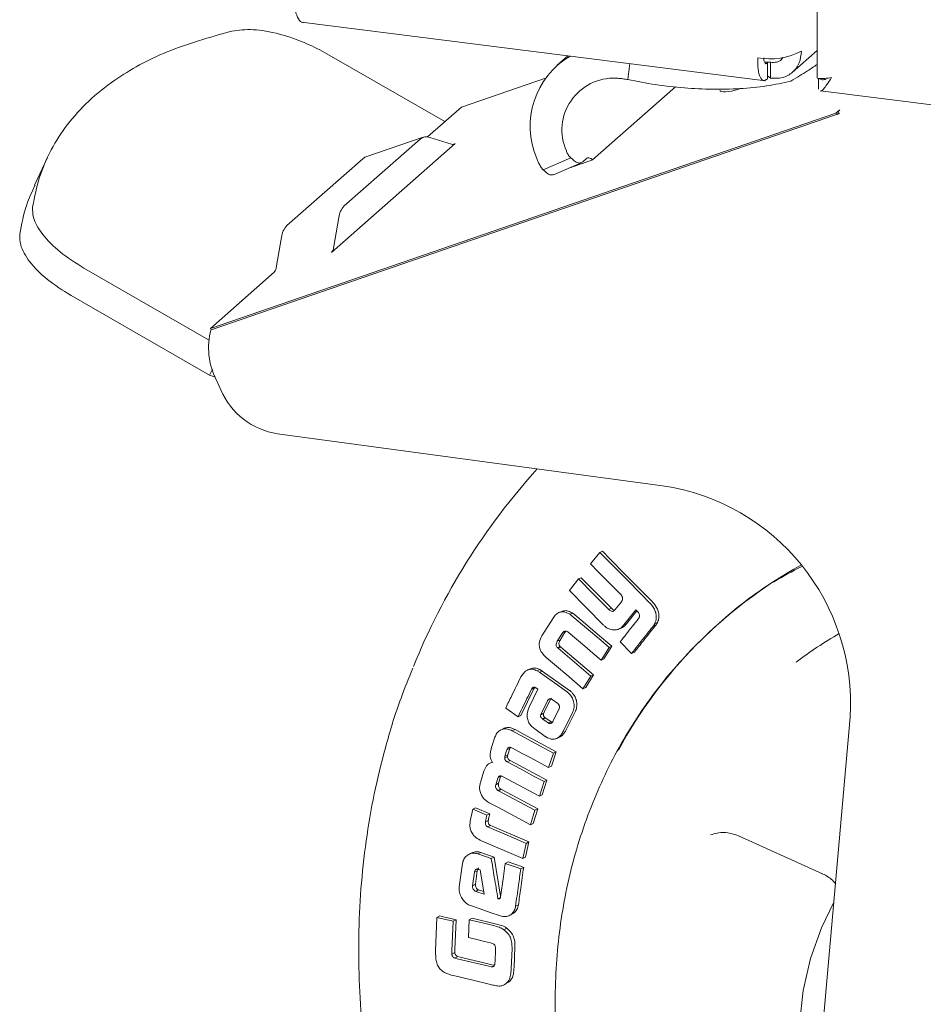
# Model space of a CAD drawing. Units: millimetres. Extents: x 5 to 417, y -6 to 292.
# Drawn here: x 248 to 256, y 97 to 105 of the extents above; entities that cross this region are included whole.
import ezdxf

# ---------------------------------------------------------------- set-up
doc = ezdxf.new("R2010")
doc.units = ezdxf.units.MM

msp = doc.modelspace()

# ---------------------------------------------------------------- linework, layer by layer
at = {"color": 7, "linetype": 'Continuous', "lineweight": 15}
for p, q in [((254.6383, 108.7078), (254.6383, 104.8869)), ((250.0655, 105.3811), (254.1813, 104.8626)), ((254.4173, 104.9352), (254.6383, 105.1301)), ((251.3375, 104.4993), (250.2906, 105.101)), ((252.4274, 105.0835), (252.333, 105.0003)), ((252.9779, 105.0142), (252.9602, 104.8716)), ((254.199, 105.0213), (254.1922, 105.0263)), ((254.199, 104.8799), (254.199, 105.0213)), ((254.2243, 105.0269), (254.2263, 105.0254)), ((254.2263, 104.884), (254.2263, 105.0254)), ((251.4842, 104.6287), (252.2297, 104.8852)), ((254.199, 104.9042), (254.2263, 104.884)), ((254.6512, 104.7873), (254.6512, 104.8816)), ((252.6464, 104.16), (253.3813, 104.8082)), ((254.6693, 104.772), (284.6099, 100.9998)), ((251.4842, 104.6287), (251.1838, 104.3638)), ((254.8402, 104.6041), (254.8048, 104.5729)), ((254.8048, 104.5729), (249.2568, 102.6643)), ((254.8098, 104.5614), (249.2618, 102.6528)), ((254.8355, 104.569), (254.8048, 104.5729)), ((250.4444, 103.7514), (251.1162, 104.3438)), ((251.1442, 104.3603), (250.6355, 104.1853)), ((251.2028, 104.3595), (251.3946, 104.2989)), ((250.3311, 103.3382), (251.4271, 104.3048)), ((247.8104, 104.1804), (247.6963, 103.9364)), ((250.6075, 104.1688), (249.9358, 103.5764)), ((252.2093, 104.0703), (252.4548, 104.1765)), ((252.5612, 104.1425), (252.5965, 104.1736)), ((252.3003, 104.0275), (252.5457, 104.1337)), ((250.3492, 103.377), (250.3961, 103.648)), ((249.8874, 103.473), (249.8406, 103.202)), ((248.1339, 103.199), (249.24, 102.5633)), ((249.8225, 103.1632), (249.2568, 102.6643)), ((249.2498, 102.248), (248.0198, 102.955)), ((249.2568, 102.6643), (249.2618, 102.6528)), ((249.2746, 102.3009), (249.2498, 102.248)), ((249.3004, 102.2298), (249.2498, 102.248)), ((249.3088, 102.2091), (249.3484, 102.1186)), ((253.2684, 101.2681), (249.8521, 101.7286)), ((252.7099, 100.6763), (252.6283, 100.5733)), ((252.7099, 100.6763), (252.7336, 100.6856)), ((252.5231, 100.4402), (252.4416, 100.3367)), ((252.5231, 100.4402), (252.547, 100.4498)), ((252.4416, 100.3367), (252.7415, 100.0339)), ((252.903, 100.2388), (252.8449, 100.1652)), ((252.8924, 100.3069), (252.9028, 100.2964)), ((252.3729, 100.1525), (252.3484, 100.1424)), ((252.7909, 100.17), (252.8148, 100.1797)), ((252.9244, 100.0339), (253.0302, 100.1678)), ((253.0392, 100.1587), (252.9483, 100.0435)), ((253.0302, 100.1678), (253.0448, 100.153)), ((253.0448, 100.153), (253.0537, 100.1441)), ((252.2961, 100.0929), (252.198, 99.9369)), ((252.4446, 100.1269), (252.4688, 100.1369)), ((253.7791, 100.0563), (253.7676, 100.0462)), ((252.8754, 99.9931), (252.8997, 100.003)), ((252.9244, 100.0339), (252.9483, 100.0435)), ((253.1846, 100.0217), (253.2084, 100.0312)), ((253.1993, 100.0452), (253.223, 100.0546)), ((253.223, 100.0546), (253.2084, 100.0312)), ((252.3339, 99.8869), (252.3778, 99.9568)), ((252.3339, 99.8869), (252.3583, 99.8971)), ((252.4021, 99.9669), (252.3583, 99.8971)), ((252.8916, 99.8825), (252.9935, 99.7796)), ((252.335, 99.8308), (252.3594, 99.8411)), ((252.3413, 99.8254), (252.3657, 99.8357)), ((252.6322, 99.5781), (252.3413, 99.8254)), ((252.3657, 99.8357), (252.6566, 99.5884)), ((252.7221, 99.7209), (252.7931, 99.8334)), ((252.8172, 99.8434), (252.7464, 99.731)), ((252.7931, 99.8334), (252.8172, 99.8434)), ((252.7221, 99.7209), (252.7464, 99.731)), ((252.9935, 99.7796), (253.0176, 99.7894)), ((252.0967, 99.6433), (252.0718, 99.6325)), ((252.1554, 99.6249), (252.18, 99.6356)), ((252.1762, 99.6128), (252.1554, 99.6249)), ((252.2008, 99.6234), (252.1762, 99.6128)), ((252.2008, 99.6234), (252.4412, 99.4517)), ((252.5619, 99.4659), (252.6322, 99.5781)), ((252.6566, 99.5884), (252.5864, 99.4763)), ((252.6322, 99.5781), (252.6566, 99.5884)), ((252.1288, 99.47), (252.0103, 99.2283)), ((252.162, 99.4614), (252.0832, 99.3011)), ((252.1041, 99.4592), (252.1288, 99.47)), ((252.1071, 99.4651), (252.1318, 99.4759)), ((252.1356, 99.4805), (252.1318, 99.4759)), ((252.137, 99.4778), (252.143, 99.4737)), ((252.1502, 99.4697), (252.162, 99.4614)), ((252.5619, 99.4659), (252.5864, 99.4763)), ((252.1922, 99.2467), (252.2456, 99.3571)), ((252.2703, 99.3679), (252.217, 99.2577)), ((252.2716, 99.3773), (252.257, 99.371)), ((252.287, 99.3697), (252.3375, 99.335)), ((251.8761, 99.2951), (251.9855, 99.2172)), ((252.3486, 99.2854), (252.2949, 99.1744)), ((251.9855, 99.2172), (252.0103, 99.2283)), ((252.212, 99.2448), (252.1872, 99.2338)), ((252.1872, 99.2338), (252.1886, 99.2395)), ((252.2134, 99.2505), (252.1886, 99.2395)), ((252.1886, 99.2395), (252.1922, 99.2467)), ((252.2245, 99.2108), (252.1997, 99.1998)), ((252.2067, 99.1947), (252.1997, 99.1998)), ((252.2315, 99.2058), (252.2067, 99.1947)), ((252.2536, 99.1622), (252.2067, 99.1947)), ((252.2134, 99.2505), (252.212, 99.2448)), ((252.217, 99.2577), (252.2134, 99.2505)), ((252.2245, 99.2108), (252.2315, 99.2058)), ((252.2315, 99.2058), (252.2784, 99.1732)), ((252.3884, 99.0916), (252.4696, 99.2566)), ((252.4943, 99.2674), (252.4132, 99.1026)), ((254.6785, 96.3364), (254.9311, 99.2137)), ((251.8497, 99.1077), (251.8246, 99.0962)), ((251.8643, 99.1099), (251.8893, 99.1213)), ((251.9348, 99.0921), (251.9597, 99.1035)), ((252.1342, 99.1091), (252.2267, 99.0432)), ((252.2784, 99.1732), (252.2536, 99.1622)), ((252.2949, 99.1744), (252.291, 99.1688)), ((251.7805, 99.0348), (251.7484, 98.9356)), ((252.3283, 99.0246), (252.3535, 99.0358)), ((251.8691, 98.8665), (251.8874, 98.9233)), ((251.8874, 98.9233), (251.9124, 98.9348)), ((251.9124, 98.9348), (251.8941, 98.8782)), ((251.8674, 98.8519), (251.8925, 98.8635)), ((251.8691, 98.8665), (251.8941, 98.8782)), ((252.2572, 98.7661), (252.2994, 98.8957)), ((252.3243, 98.907), (252.2822, 98.7776)), ((252.2994, 98.8957), (252.3243, 98.907)), ((251.7266, 98.8004), (251.7237, 98.799)), ((251.7489, 98.8109), (251.7365, 98.8051)), ((251.8895, 98.817), (251.9146, 98.8287)), ((251.9146, 98.8287), (252.242, 98.6532)), ((252.2572, 98.7661), (252.2822, 98.7776)), ((251.6836, 98.7338), (251.6521, 98.635)), ((251.7883, 98.6147), (251.8064, 98.6712)), ((251.8083, 98.677), (251.8334, 98.6889)), ((251.8315, 98.6831), (251.8135, 98.6267)), ((251.848, 98.6879), (252.1754, 98.5123)), ((251.7883, 98.6147), (251.8135, 98.6267)), ((251.8054, 98.5639), (251.8306, 98.576)), ((251.8131, 98.5586), (251.8383, 98.5706)), ((251.8383, 98.5706), (252.1608, 98.3996)), ((252.1754, 98.5123), (252.2169, 98.6415)), ((252.242, 98.6532), (252.2005, 98.5242)), ((252.2169, 98.6415), (252.242, 98.6532)), ((252.1356, 98.3876), (251.8131, 98.5586)), ((252.1754, 98.5123), (252.2005, 98.5242)), ((251.5843, 98.3977), (251.5644, 98.3067)), ((251.6096, 98.4101), (251.5843, 98.3977)), ((251.7093, 98.3441), (251.5843, 98.3977)), ((251.6096, 98.4101), (251.7346, 98.3564)), ((252.1608, 98.3996), (252.1201, 98.2713)), ((252.1356, 98.3876), (252.1608, 98.3996)), ((251.7093, 98.3441), (251.7346, 98.3564)), ((252.0949, 98.2591), (252.1356, 98.3876)), ((251.6964, 98.2854), (251.7217, 98.2979)), ((251.7155, 98.2399), (251.7408, 98.2524)), ((251.7299, 98.2338), (251.7155, 98.2399)), ((251.7408, 98.2524), (251.7552, 98.2462)), ((251.7552, 98.2462), (252.0817, 98.106)), ((252.0949, 98.2591), (252.1201, 98.2713)), ((253.9423, 98.1605), (254.6866, 97.8236)), ((251.6615, 98.1169), (252.0273, 97.9598)), ((252.0273, 97.9598), (252.0564, 98.0935)), ((252.0817, 98.106), (252.0526, 97.9724)), ((252.0564, 98.0935), (252.0817, 98.106)), ((251.5745, 98.0093), (251.5489, 97.9963)), ((251.6547, 98.0128), (251.6293, 98)), ((251.7482, 97.9587), (251.6293, 98)), ((251.6547, 98.0128), (251.7736, 97.9715)), ((251.7482, 97.9587), (251.7736, 97.9715)), ((251.7736, 97.9715), (251.831, 97.6256)), ((252.0273, 97.9598), (252.0526, 97.9724)), ((251.4932, 97.9136), (251.4647, 97.7093)), ((251.8719, 97.9159), (251.8973, 97.9287)), ((252.0104, 97.8677), (252.0358, 97.8805)), ((251.5821, 97.7174), (251.5987, 97.8367)), ((251.5987, 97.8367), (251.6242, 97.8498)), ((251.6242, 97.8498), (251.6075, 97.7306)), ((251.639, 97.8619), (251.6509, 97.8577)), ((251.6509, 97.8577), (251.6845, 97.6421)), ((251.6075, 97.7306), (251.5821, 97.7174)), ((251.6362, 97.6809), (251.6108, 97.6676)), ((251.6845, 97.6421), (251.6108, 97.6676)), ((251.6362, 97.6809), (251.6809, 97.6654)), ((251.8074, 97.6013), (251.8284, 97.6123)), ((251.9638, 97.5361), (251.9892, 97.5494)), ((251.2658, 97.4369), (251.2539, 97.1395)), ((251.2658, 97.4369), (251.2913, 97.4506)), ((251.4104, 97.4022), (251.2658, 97.4369)), ((251.9101, 97.4541), (251.936, 97.4677)), ((251.3997, 97.1392), (251.4104, 97.4022)), ((251.4104, 97.4022), (251.4359, 97.4159)), ((251.4359, 97.4159), (251.4252, 97.1532)), ((251.5533, 97.4153), (251.5466, 97.2571)), ((251.5533, 97.4153), (251.5788, 97.4289)), ((251.5788, 97.4289), (251.7941, 97.3772)), ((251.8593, 97.3275), (251.8848, 97.3411)), ((251.7405, 97.2105), (251.7583, 97.2062)), ((251.9576, 97.1743), (251.9505, 96.9931)), ((251.3986, 97.1106), (251.4242, 97.1247)), ((251.3986, 97.1106), (251.399, 97.1179)), ((251.399, 97.1179), (251.3997, 97.1392)), ((251.4245, 97.132), (251.4242, 97.1247)), ((251.4252, 97.1532), (251.4245, 97.132)), ((251.4254, 97.0753), (251.4509, 97.0895)), ((251.4509, 97.0895), (251.4724, 97.0843)), ((251.7861, 97.1492), (251.7821, 97.0473)), ((251.925, 96.979), (251.9321, 97.1605)), ((251.4469, 97.0702), (251.4254, 97.0753)), ((251.7276, 97.0027), (251.4469, 97.0702)), ((251.7481, 96.9978), (251.7276, 97.0027)), ((251.7518, 96.997), (251.7481, 96.9978)), ((251.7518, 96.997), (251.7773, 97.0111)), ((251.7531, 97.0169), (251.7736, 97.0119)), ((251.7821, 97.0473), (251.7812, 97.0239)), ((251.861, 96.837), (251.8869, 96.8516)), ((251.8752, 96.8462), (251.9007, 96.8605))]:
    msp.add_line(p, q, dxfattribs=at)
at = {"color": 7, "linetype": 'Continuous', "lineweight": 15, "flags": 128}
for points in [[(254.2283, 105.0272), (254.2023, 105.0263), (254.1714, 105.0268)], [(253.1526, 100.2297), (253.084, 100.2989), (252.9469, 100.4372), (252.8284, 100.5567), (252.7099, 100.6763)], [(252.7336, 100.6856), (252.8021, 100.6164), (252.9392, 100.4781), (253.0577, 100.3586), (253.1762, 100.239)], [(252.6283, 100.5733), (252.6969, 100.5041), (252.7654, 100.435), (252.8924, 100.3069)], [(252.7909, 100.17), (252.7216, 100.2399), (252.6524, 100.3097), (252.5231, 100.4402)], [(252.547, 100.4498), (252.6163, 100.38), (252.6855, 100.3101), (252.8148, 100.1797)], [(252.7931, 99.8334), (252.7197, 99.8958), (252.5928, 100.0037), (252.4658, 100.1116)], [(252.4899, 100.1215), (252.5633, 100.0592), (252.6903, 99.9513), (252.8172, 99.8434)], [(252.4312, 99.9682), (252.5045, 99.9059), (252.5779, 99.8435), (252.65, 99.7822), (252.7221, 99.7209)], [(252.2347, 99.744), (252.3081, 99.6817), (252.435, 99.5738), (252.5619, 99.4659)], [(252.4166, 99.4411), (252.3393, 99.4964), (252.2577, 99.5546), (252.1762, 99.6128)], [(251.9597, 99.1035), (252.0415, 99.0594), (252.1829, 98.9832), (252.3243, 98.907)], [(252.2994, 98.8957), (252.2176, 98.9398), (252.0762, 99.016), (251.9348, 99.0921)], [(251.9355, 98.9397), (252.0173, 98.8956), (252.0991, 98.8514), (252.2572, 98.7661)], [(252.2169, 98.6415), (252.135, 98.6854), (252.0123, 98.7512), (251.8895, 98.817)], [(251.73, 98.4547), (251.8119, 98.4108), (251.9534, 98.3349), (252.0949, 98.2591)], [(252.0564, 98.0935), (251.9724, 98.1296), (251.8884, 98.1657), (251.7299, 98.2338)], [(252.0104, 97.8677), (251.9679, 97.8825), (251.9253, 97.8973), (251.8719, 97.9159)], [(251.8973, 97.9287), (251.9398, 97.9139), (251.9824, 97.8991), (252.0358, 97.8805)], [(251.5653, 97.5415), (251.6504, 97.5119), (251.7396, 97.481), (251.8287, 97.45)], [(255.5839, 93.9972), (255.3531, 94.2179), (255.1446, 94.4602), (254.9609, 94.7212), (254.8043, 94.9977), (254.6767, 95.2864), (254.5796, 95.5837), (254.5142, 95.886), (254.4813, 96.1898), (254.4813, 96.4912), (254.5142, 96.7866), (254.5796, 97.0725), (254.6767, 97.3453), (254.7869, 97.5712)], [(251.2913, 97.4506), (251.3347, 97.4402), (251.3781, 97.4298), (251.4359, 97.4159)], [(251.7686, 97.3636), (251.6827, 97.3842), (251.618, 97.3998), (251.5533, 97.4153)], [(251.5466, 97.2571), (251.6334, 97.2363), (251.6869, 97.2234), (251.7405, 97.2105)], [(251.4724, 97.0843), (251.5592, 97.0635), (251.646, 97.0426), (251.7531, 97.0169)], [(251.4133, 96.9196), (251.4992, 96.8989), (251.5851, 96.8783), (251.7285, 96.8438)]]:
    msp.add_lwpolyline(points, dxfattribs=at)
at = {"color": 7, "linetype": 'Continuous', "lineweight": 15}
for centre, radius, start, end in [((254.2232, 105.6469), 0.5907, 259.22613, 297.8883), ((252.8203, 104.4575), 0.7268, 120.91425, 203.13875), ((252.8356, 104.4248), 0.4604, 87.48962, 203.76003), ((254.9139, 104.2589), 0.3199, 104.18645, 108.97481), ((251.1727, 104.2787), 0.0862, 69.52958, 130.96504), ((251.4059, 104.3292), 0.0323, 249.52958, 310.96504), ((250.6629, 104.1069), 0.0831, 109.25881, 131.84062), ((250.5713, 103.6291), 0.1762, 136.04965, 173.84641), ((250.0626, 103.4541), 0.1762, 136.04965, 173.84641), ((250.2836, 103.3841), 0.0661, 316.04965, 353.84641), ((249.7749, 103.2091), 0.0661, 316.04965, 353.84641), ((249.8548, 102.4913), 0.6146, 164.76304, 207.33914), ((249.9526, 102.3787), 0.6578, 203.28449, 261.21466), ((256.5687, 97.4352), 5.9443, 137.93122, 157.9982), ((252.9806, 99.3352), 1.9543, 356.43805, 81.52982), ((256.5282, 96.9387), 4.1561, 119.29089, 151.49661), ((256.6287, 96.8335), 3.6003, 119.87363, 127.15305)]:
    msp.add_arc(centre, radius, start, end, dxfattribs=at)
msp.add_ellipse((254.2361, 104.9763), major_axis=(0.4591, 0.2005), ratio=0.160995, start_param=3.131399, end_param=3.967929, dxfattribs=at)
for points, knots in [([(250.0809, 105.3809), (250.0797, 105.3805), (250.0633, 105.375), (250.0365, 105.4077), (250.0066, 105.477), (250.0002, 105.5491), (249.9969, 105.5852)], [0, 0, 0, 0, 0.025655, 0.350436, 0.675218, 1, 1, 1, 1]), ([(247.679, 103.7437), (247.6968, 103.8321), (247.7323, 104.0092), (247.8384, 104.2523), (247.9835, 104.479), (248.1717, 104.6858), (248.4523, 104.9103), (248.8548, 105.1348), (249.2484, 105.2464), (249.4468, 105.3028)], [0, 0, 0, 0, 0.118122, 0.23658, 0.355038, 0.476291, 0.597545, 0.797121, 1, 1, 1, 1]), ([(249.4468, 105.3028), (249.507, 105.3106), (249.6276, 105.3263), (249.8678, 105.2827), (250.0979, 105.2037), (250.2338, 105.1313), (250.2906, 105.101)], [0, 0, 0, 0, 0.267972, 0.537067, 0.806422, 1, 1, 1, 1]), ([(254.1649, 105.0639), (254.1649, 105.0637), (254.1646, 105.047), (254.171, 105.0262), (254.183, 105.0084), (254.1937, 105.017), (254.199, 105.0213)], [0, 0, 0, 0, 0.002277, 0.334851, 0.667426, 1, 1, 1, 1]), ([(254.2263, 105.0254), (254.2439, 105.0248), (254.279, 105.0237), (254.3178, 105.0422), (254.3305, 105.0625), (254.3343, 105.0687)], [0, 0, 0, 0, 0.410079, 0.820158, 1, 1, 1, 1]), ([(254.405, 104.8588), (254.4574, 104.8896), (254.5456, 104.9415), (254.6115, 104.9878), (254.6383, 105.0066)], [0, 0, 0, 0, 0.593602, 1, 1, 1, 1]), ([(252.9602, 104.8716), (252.9466, 104.8741), (252.9222, 104.8786), (252.8873, 104.8828), (252.8663, 104.8841), (252.8558, 104.8848)], [0, 0, 0, 0, 0.387482, 0.692976, 1, 1, 1, 1]), ([(252.9602, 104.8716), (253.0415, 104.856), (253.2066, 104.8244), (253.4604, 104.7967), (253.713, 104.7842), (253.9591, 104.7894), (254.1979, 104.8119), (254.3352, 104.843), (254.405, 104.8588)], [0, 0, 0, 0, 0.15984, 0.324359, 0.484219, 0.648792, 0.821402, 1, 1, 1, 1]), ([(254.7676, 104.8899), (254.7464, 104.8871), (254.7042, 104.8815), (254.6608, 104.8814), (254.6384, 104.8841), (254.6406, 104.8863), (254.6413, 104.8869)], [0, 0, 0, 0, 0.290229, 0.580498, 0.870767, 1, 1, 1, 1]), ([(254.6512, 104.8816), (254.6621, 104.8767), (254.6837, 104.8672), (254.7073, 104.8726), (254.719, 104.8752)], [0, 0, 0, 0, 0.505251, 1, 1, 1, 1]), ([(254.6693, 104.7731), (254.6699, 104.7727), (254.6769, 104.7667), (254.6937, 104.7842), (254.7239, 104.8241), (254.753, 104.868), (254.7676, 104.8899)], [0, 0, 0, 0, 0.025655, 0.350436, 0.675218, 1, 1, 1, 1]), ([(254.8402, 104.6041), (254.835, 104.5979), (254.8252, 104.5863), (254.8322, 104.5745), (254.8355, 104.569)], [0, 0, 0, 0, 0.53271, 1, 1, 1, 1]), ([(252.2093, 104.0703), (252.2015, 104.0803), (252.1862, 104.0998), (252.1668, 104.1344), (252.1569, 104.1593), (252.1519, 104.1719)], [0, 0, 0, 0, 0.3439225, 0.6682958, 1, 1, 1, 1]), ([(252.4142, 104.2393), (252.418, 104.2303), (252.427, 104.2086), (252.4422, 104.1885), (252.4525, 104.1786), (252.4548, 104.1765)], [0, 0, 0, 0, 0.354171, 0.860196, 1, 1, 1, 1]), ([(252.4548, 104.1765), (252.4677, 104.1645), (252.4935, 104.1406), (252.5321, 104.1271), (252.5512, 104.1372), (252.5612, 104.1425)], [0, 0, 0, 0, 0.32197, 0.643927, 1, 1, 1, 1]), ([(252.5965, 104.1736), (252.5996, 104.1757), (252.6071, 104.1805), (252.6232, 104.1778), (252.6375, 104.1686), (252.6452, 104.1612), (252.6464, 104.16)], [0, 0, 0, 0, 0.2452, 0.589741, 0.937452, 1, 1, 1, 1]), ([(252.4186, 104.0787), (252.4352, 104.0847), (252.4817, 104.1014), (252.5576, 104.1285), (252.6168, 104.1495), (252.6464, 104.16)], [0, 0, 0, 0, 0.217118, 0.608535, 1, 1, 1, 1]), ([(252.2093, 104.0703), (252.2222, 104.0585), (252.2479, 104.0348), (252.28, 104.022), (252.2941, 104.0285), (252.2989, 104.0307)], [0, 0, 0, 0, 0.3960017, 0.791987, 1, 1, 1, 1]), ([(247.5649, 103.4997), (247.5815, 103.5886), (247.61, 103.7409), (247.6739, 103.8776), (247.7005, 103.9345)], [0, 0, 0, 0, 0.584098, 1, 1, 1, 1]), ([(248.1339, 103.199), (248.0605, 103.2458), (247.9132, 103.3395), (247.7582, 103.4994), (247.6784, 103.6395), (247.6788, 103.713), (247.679, 103.7437)], [0, 0, 0, 0, 0.267972, 0.537067, 0.806422, 1, 1, 1, 1]), ([(248.0198, 102.955), (247.9463, 103.0017), (247.799, 103.0955), (247.6441, 103.2554), (247.5643, 103.3955), (247.5647, 103.469), (247.5649, 103.4997)], [0, 0, 0, 0, 0.267972, 0.537067, 0.806422, 1, 1, 1, 1]), ([(257.2734, 91.0744), (257.057, 91.1099), (256.6244, 91.1809), (255.9865, 91.394), (255.3707, 91.681), (254.7874, 92.0448), (254.2467, 92.477), (253.7577, 92.9708), (253.3289, 93.5176), (252.9676, 94.1082), (252.6799, 94.7323), (252.4709, 95.3794), (252.344, 96.0382), (252.3015, 96.6977), (252.344, 97.3464), (252.4709, 97.9733), (252.6799, 98.5678), (252.9677, 99.1192), (253.3285, 99.6196), (253.7594, 100.055), (254.1536, 100.3691), (254.4189, 100.5076), (254.5023, 100.5511)], [0, 0, 0, 0, 0.051393, 0.102785, 0.154178, 0.20557, 0.256963, 0.308355, 0.359748, 0.41114, 0.462533, 0.513925, 0.565318, 0.61671, 0.668103, 0.719495, 0.770888, 0.82228, 0.873673, 0.925066, 0.976458, 1, 1, 1, 1]), ([(252.9028, 100.2964), (252.9062, 100.2909), (252.9119, 100.2819), (252.9138, 100.267), (252.9119, 100.2555), (252.9087, 100.249), (252.9071, 100.2459)], [0, 0, 0, 0, 0.346745, 0.571968, 0.796714, 1, 1, 1, 1]), ([(252.9071, 100.2459), (252.9068, 100.2451), (252.906, 100.2434), (252.9046, 100.241), (252.9036, 100.2395), (252.903, 100.2388)], [0, 0, 0, 0, 0.3353678, 0.6663566, 1, 1, 1, 1]), ([(253.1715, 100.2082), (253.1697, 100.2105), (253.1662, 100.2151), (253.1598, 100.2223), (253.1552, 100.227), (253.1526, 100.2297)], [0, 0, 0, 0, 0.302149, 0.604156, 1, 1, 1, 1]), ([(253.1762, 100.239), (253.1782, 100.237), (253.1822, 100.2329), (253.1886, 100.2259), (253.1927, 100.2206), (253.1951, 100.2175)], [0, 0, 0, 0, 0.29896, 0.59795, 1, 1, 1, 1]), ([(252.4446, 100.1269), (252.4305, 100.1345), (252.4062, 100.1475), (252.3688, 100.1503), (252.3356, 100.1385), (252.3121, 100.1166), (252.3001, 100.0989), (252.2961, 100.0929)], [0, 0, 0, 0, 0.258161, 0.446473, 0.635553, 0.87549, 1, 1, 1, 1]), ([(252.3733, 100.1511), (252.3784, 100.1535), (252.3928, 100.1604), (252.4246, 100.1582), (252.4513, 100.1473), (252.4666, 100.1381), (252.4688, 100.1369)], [0, 0, 0, 0, 0.174673, 0.494598, 0.929912, 1, 1, 1, 1]), ([(252.8449, 100.1652), (252.8412, 100.1613), (252.8353, 100.155), (252.8241, 100.1519), (252.8134, 100.1534), (252.8018, 100.1597), (252.7946, 100.1665), (252.7909, 100.17)], [0, 0, 0, 0, 0.261285, 0.41165, 0.562328, 0.774578, 1, 1, 1, 1]), ([(252.8148, 100.1797), (252.8213, 100.174), (252.8304, 100.166), (252.842, 100.1617), (252.8454, 100.1622), (252.8456, 100.1623)], [0, 0, 0, 0, 0.6954622, 0.9801025, 1, 1, 1, 1]), ([(253.0537, 100.1441), (253.0567, 100.1392), (253.0618, 100.1308), (253.0642, 100.117), (253.0628, 100.1058), (253.0601, 100.0995), (253.0589, 100.0966)], [0, 0, 0, 0, 0.330261, 0.567921, 0.80493, 1, 1, 1, 1]), ([(253.1993, 100.0452), (253.2048, 100.0603), (253.2147, 100.0876), (253.2112, 100.1328), (253.1963, 100.1731), (253.1799, 100.1963), (253.1715, 100.2082)], [0, 0, 0, 0, 0.2865631, 0.5197916, 0.7526036, 1, 1, 1, 1]), ([(253.1951, 100.2175), (253.2087, 100.1973), (253.23, 100.1655), (253.2382, 100.1136), (253.2332, 100.0795), (253.2257, 100.0612), (253.223, 100.0546)], [0, 0, 0, 0, 0.406245, 0.638539, 0.870866, 1, 1, 1, 1]), ([(252.4658, 100.1116), (252.4636, 100.1133), (252.4591, 100.1169), (252.452, 100.1219), (252.4471, 100.1253), (252.4446, 100.1269)], [0, 0, 0, 0, 0.315654, 0.657653, 1, 1, 1, 1]), ([(252.4688, 100.1369), (252.471, 100.1354), (252.4757, 100.1322), (252.4829, 100.1272), (252.4876, 100.1234), (252.4899, 100.1215)], [0, 0, 0, 0, 0.312388, 0.655876, 1, 1, 1, 1]), ([(253.055, 100.0897), (253.0367, 100.0665), (253.0002, 100.0203), (252.9457, 99.9513), (252.9096, 99.9054), (252.8916, 99.8825)], [0, 0, 0, 0, 0.3357861, 0.6678916, 1, 1, 1, 1]), ([(253.0589, 100.0966), (253.0586, 100.0957), (253.058, 100.094), (253.0566, 100.0917), (253.0556, 100.0904), (253.055, 100.0897)], [0, 0, 0, 0, 0.3424845, 0.6684755, 1, 1, 1, 1]), ([(252.3778, 99.9568), (252.3822, 99.9629), (252.3885, 99.9717), (252.4008, 99.9782), (252.4108, 99.9787), (252.4187, 99.9758), (252.4229, 99.9734), (252.4243, 99.9727)], [0, 0, 0, 0, 0.393138, 0.572861, 0.753894, 0.92368, 1, 1, 1, 1]), ([(252.4114, 99.9778), (252.4092, 99.9759), (252.4057, 99.9727), (252.4031, 99.9686), (252.4021, 99.9669)], [0, 0, 0, 0, 0.611364, 1, 1, 1, 1]), ([(252.4243, 99.9727), (252.4251, 99.9723), (252.4267, 99.9715), (252.429, 99.97), (252.4304, 99.9688), (252.4312, 99.9682)], [0, 0, 0, 0, 0.334178, 0.665249, 1, 1, 1, 1]), ([(252.7415, 100.0339), (252.7472, 100.0285), (252.7586, 100.0175), (252.7806, 100.0008), (252.7984, 99.9948), (252.809, 99.9911)], [0, 0, 0, 0, 0.284642, 0.56967, 1, 1, 1, 1]), ([(252.809, 99.9911), (252.8257, 99.9886), (252.8541, 99.9844), (252.8954, 100.0005), (252.9138, 100.0217), (252.9244, 100.0339)], [0, 0, 0, 0, 0.373703, 0.637729, 1, 1, 1, 1]), ([(252.9483, 100.0435), (252.9375, 100.0299), (252.9237, 100.0123), (252.9035, 100.0061), (252.8989, 100.0047)], [0, 0, 0, 0, 0.776094, 1, 1, 1, 1]), ([(252.9935, 99.7796), (253.0119, 99.803), (253.0488, 99.8498), (253.1124, 99.9305), (253.1578, 99.9878), (253.1846, 100.0217)], [0, 0, 0, 0, 0.2902813, 0.5805626, 1, 1, 1, 1]), ([(253.2084, 100.0312), (253.19, 100.0079), (253.1532, 99.9615), (253.0896, 99.8809), (253.0445, 99.8235), (253.0176, 99.7894)], [0, 0, 0, 0, 0.2878456, 0.5756912, 1, 1, 1, 1]), ([(253.1846, 100.0217), (253.1864, 100.0241), (253.1901, 100.029), (253.195, 100.0368), (253.1979, 100.0424), (253.1993, 100.0452)], [0, 0, 0, 0, 0.3312185, 0.6646846, 1, 1, 1, 1]), ([(252.198, 99.9369), (252.1882, 99.9183), (252.173, 99.8895), (252.1728, 99.842), (252.1857, 99.8003), (252.2045, 99.7766), (252.2156, 99.7626)], [0, 0, 0, 0, 0.349919, 0.538764, 0.727925, 1, 1, 1, 1]), ([(252.335, 99.8308), (252.3322, 99.8344), (252.3271, 99.8408), (252.3237, 99.8523), (252.324, 99.8646), (252.3278, 99.8763), (252.3321, 99.8837), (252.3339, 99.8869)], [0, 0, 0, 0, 0.217588, 0.384251, 0.551125, 0.807611, 1, 1, 1, 1]), ([(252.3583, 99.8971), (252.3547, 99.8908), (252.3494, 99.8812), (252.3477, 99.8656), (252.3503, 99.8542), (252.355, 99.8461), (252.3583, 99.8423), (252.3594, 99.8411)], [0, 0, 0, 0, 0.37851, 0.566819, 0.757518, 0.918974, 1, 1, 1, 1]), ([(252.3413, 99.8254), (252.3402, 99.8263), (252.3381, 99.828), (252.3361, 99.8299), (252.335, 99.8308)], [0, 0, 0, 0, 0.5001815, 1, 1, 1, 1]), ([(252.3594, 99.8411), (252.3604, 99.8401), (252.362, 99.8388), (252.3641, 99.8371), (252.3652, 99.8362), (252.3657, 99.8357)], [0, 0, 0, 0, 0.49986, 0.749997, 1, 1, 1, 1]), ([(252.2156, 99.7626), (252.2187, 99.7593), (252.2248, 99.7528), (252.2314, 99.747), (252.2347, 99.744)], [0, 0, 0, 0, 0.500009, 1, 1, 1, 1]), ([(251.0521, 99.6473), (251.0162, 99.5598), (250.9221, 99.3305), (250.8087, 98.9575), (250.706, 98.5337), (250.634, 98.116), (250.5879, 97.6918), (250.5682, 97.2627), (250.5748, 96.8302), (250.6078, 96.3963), (250.6667, 95.9626), (250.7513, 95.531), (250.861, 95.1033), (250.9951, 94.6816), (251.1525, 94.268), (251.3316, 93.8656), (251.5294, 93.4786), (251.7389, 93.1169), (251.9424, 92.8022), (252.1318, 92.535), (252.3431, 92.2565), (252.5039, 92.0685), (252.603, 91.9525)], [0, 0, 0, 0, 0.036421, 0.095516, 0.14877, 0.202016, 0.255244, 0.308449, 0.36162, 0.414747, 0.467815, 0.520799, 0.573669, 0.626372, 0.678823, 0.730863, 0.782173, 0.831968, 0.877716, 0.913523, 0.946653, 1, 1, 1, 1]), ([(252.1554, 99.6249), (252.1408, 99.6308), (252.1155, 99.6411), (252.0789, 99.6374), (252.0469, 99.6202), (252.0311, 99.5993), (252.0219, 99.5871)], [0, 0, 0, 0, 0.287384, 0.498063, 0.707966, 1, 1, 1, 1]), ([(252.097, 99.6419), (252.1028, 99.6444), (252.118, 99.6512), (252.1476, 99.6491), (252.169, 99.6401), (252.18, 99.6356)], [0, 0, 0, 0, 0.225656, 0.601554, 1, 1, 1, 1]), ([(252.18, 99.6356), (252.1831, 99.634), (252.1883, 99.6315), (252.195, 99.6271), (252.1989, 99.6246), (252.2008, 99.6234)], [0, 0, 0, 0, 0.440723, 0.720345, 1, 1, 1, 1]), ([(252.0098, 99.5676), (251.9966, 99.5408), (251.9701, 99.4871), (251.9255, 99.3962), (251.8943, 99.3322), (251.8761, 99.2951)], [0, 0, 0, 0, 0.295323, 0.590646, 1, 1, 1, 1]), ([(252.0219, 99.5871), (252.0204, 99.5851), (252.0174, 99.581), (252.0134, 99.5745), (252.011, 99.5699), (252.0098, 99.5676)], [0, 0, 0, 0, 0.336375, 0.667494, 1, 1, 1, 1]), ([(251.9855, 99.2172), (251.9986, 99.244), (252.0248, 99.2977), (252.0644, 99.3783), (252.0909, 99.4322), (252.1041, 99.4592)], [0, 0, 0, 0, 0.332586, 0.666292, 1, 1, 1, 1]), ([(252.1041, 99.4592), (252.1045, 99.4599), (252.1051, 99.4613), (252.1061, 99.4632), (252.1068, 99.4645), (252.1071, 99.4651)], [0, 0, 0, 0, 0.3522984, 0.676208, 1, 1, 1, 1]), ([(252.1071, 99.4651), (252.1104, 99.4693), (252.1156, 99.4758), (252.1249, 99.4802), (252.1317, 99.4801), (252.1354, 99.4785), (252.137, 99.4778)], [0, 0, 0, 0, 0.44059, 0.686784, 0.859186, 1, 1, 1, 1]), ([(252.1318, 99.4759), (252.1314, 99.4752), (252.1308, 99.4739), (252.1297, 99.472), (252.1291, 99.4707), (252.1288, 99.47)], [0, 0, 0, 0, 0.352435, 0.676321, 1, 1, 1, 1]), ([(252.143, 99.4737), (252.1439, 99.4733), (252.1455, 99.4727), (252.1479, 99.4713), (252.1494, 99.4703), (252.1502, 99.4697)], [0, 0, 0, 0, 0.3385786, 0.6674084, 1, 1, 1, 1]), ([(252.4412, 99.4517), (252.4434, 99.4501), (252.448, 99.4467), (252.4551, 99.4414), (252.4594, 99.4371), (252.4616, 99.4349)], [0, 0, 0, 0, 0.319095, 0.658165, 1, 1, 1, 1]), ([(252.2456, 99.3571), (252.2471, 99.3599), (252.2499, 99.3656), (252.2547, 99.3692), (252.257, 99.371)], [0, 0, 0, 0, 0.501685, 1, 1, 1, 1]), ([(252.257, 99.371), (252.2599, 99.3726), (252.2644, 99.3753), (252.2707, 99.3778), (252.2754, 99.3767), (252.2806, 99.374), (252.2844, 99.3714), (252.287, 99.3697)], [0, 0, 0, 0, 0.312799, 0.500003, 0.614611, 0.737948, 1, 1, 1, 1]), ([(252.2817, 99.3818), (252.2793, 99.38), (252.2746, 99.3764), (252.2717, 99.3707), (252.2703, 99.3679)], [0, 0, 0, 0, 0.498351, 1, 1, 1, 1]), ([(252.437, 99.4243), (252.435, 99.4264), (252.4308, 99.4306), (252.4238, 99.4358), (252.419, 99.4394), (252.4166, 99.4411)], [0, 0, 0, 0, 0.319802, 0.659661, 1, 1, 1, 1]), ([(252.4696, 99.2566), (252.4752, 99.2714), (252.4864, 99.3005), (252.4816, 99.3491), (252.4647, 99.3921), (252.4462, 99.4136), (252.437, 99.4243)], [0, 0, 0, 0, 0.273443, 0.540737, 0.770871, 1, 1, 1, 1]), ([(252.4616, 99.4349), (252.4723, 99.4221), (252.4924, 99.3982), (252.5074, 99.3536), (252.5095, 99.3108), (252.5015, 99.2826), (252.4952, 99.2693), (252.4943, 99.2674)], [0, 0, 0, 0, 0.270238, 0.503327, 0.736569, 0.962577, 1, 1, 1, 1]), ([(252.0832, 99.3011), (252.0754, 99.2814), (252.0631, 99.2503), (252.0668, 99.2009), (252.0811, 99.1636), (252.1048, 99.1322), (252.1244, 99.1168), (252.1342, 99.1091)], [0, 0, 0, 0, 0.30499, 0.480643, 0.656562, 0.826446, 1, 1, 1, 1]), ([(252.3375, 99.335), (252.3406, 99.3323), (252.3451, 99.3282), (252.3495, 99.3211), (252.3511, 99.3172), (252.3519, 99.3153)], [0, 0, 0, 0, 0.498777, 0.749259, 1, 1, 1, 1]), ([(252.3519, 99.3153), (252.3526, 99.3127), (252.3538, 99.3074), (252.3533, 99.2995), (252.3517, 99.292), (252.3496, 99.2876), (252.3486, 99.2854)], [0, 0, 0, 0, 0.249894, 0.4997093, 0.7496812, 1, 1, 1, 1]), ([(252.1997, 99.1998), (252.1972, 99.2023), (252.1925, 99.2068), (252.188, 99.2139), (252.1861, 99.2198), (252.1851, 99.2264), (252.1863, 99.2308), (252.1872, 99.2338)], [0, 0, 0, 0, 0.2775, 0.499855, 0.627162, 0.750458, 1, 1, 1, 1]), ([(252.212, 99.2448), (252.2111, 99.2418), (252.2099, 99.2374), (252.2108, 99.2308), (252.2129, 99.2245), (252.2175, 99.2174), (252.2222, 99.213), (252.2245, 99.2108)], [0, 0, 0, 0, 0.249326, 0.372342, 0.499843, 0.751476, 1, 1, 1, 1]), ([(251.8643, 99.1099), (251.8504, 99.1066), (251.8247, 99.1003), (251.7955, 99.072), (251.7856, 99.0473), (251.7805, 99.0348)], [0, 0, 0, 0, 0.365067, 0.67584, 1, 1, 1, 1]), ([(251.8502, 99.107), (251.8513, 99.108), (251.8619, 99.1175), (251.8763, 99.1195), (251.8893, 99.1213)], [0, 0, 0, 0, 0.104981, 1, 1, 1, 1]), ([(251.9348, 99.0921), (251.9278, 99.0955), (251.9142, 99.1022), (251.8904, 99.11), (251.8739, 99.11), (251.8643, 99.1099)], [0, 0, 0, 0, 0.303132, 0.598519, 1, 1, 1, 1]), ([(251.8893, 99.1213), (251.8965, 99.1215), (251.91, 99.1218), (251.934, 99.1159), (251.9499, 99.1082), (251.9597, 99.1035)], [0, 0, 0, 0, 0.3034, 0.5742929, 1, 1, 1, 1]), ([(252.272, 99.1577), (252.2689, 99.1576), (252.2642, 99.1575), (252.2579, 99.1594), (252.255, 99.1613), (252.2536, 99.1622)], [0, 0, 0, 0, 0.499583, 0.74971, 1, 1, 1, 1]), ([(252.291, 99.1688), (252.2884, 99.1659), (252.2845, 99.1616), (252.2777, 99.1582), (252.2739, 99.1579), (252.272, 99.1577)], [0, 0, 0, 0, 0.499889, 0.749883, 1, 1, 1, 1]), ([(252.2784, 99.1732), (252.2814, 99.1716), (252.2874, 99.1682), (252.2937, 99.1685), (252.2968, 99.1687)], [0, 0, 0, 0, 0.4989902, 1, 1, 1, 1]), ([(252.4132, 99.1026), (252.4036, 99.0848), (252.3884, 99.0567), (252.3626, 99.0415), (252.3532, 99.0359)], [0, 0, 0, 0, 0.632717, 1, 1, 1, 1]), ([(252.2267, 99.0432), (252.229, 99.0416), (252.2335, 99.0385), (252.2405, 99.0343), (252.2452, 99.0316), (252.2476, 99.0303)], [0, 0, 0, 0, 0.33772, 0.668563, 1, 1, 1, 1]), ([(252.2476, 99.0303), (252.2622, 99.0248), (252.2874, 99.0153), (252.3232, 99.0203), (252.3546, 99.0393), (252.3751, 99.0658), (252.3856, 99.0861), (252.3884, 99.0916)], [0, 0, 0, 0, 0.253747, 0.435687, 0.617407, 0.897237, 1, 1, 1, 1]), ([(251.7484, 98.9356), (251.7452, 98.9241), (251.7386, 98.901), (251.7372, 98.8662), (251.7441, 98.835), (251.754, 98.8194), (251.7586, 98.8122)], [0, 0, 0, 0, 0.292487, 0.586964, 0.807568, 1, 1, 1, 1]), ([(251.8874, 98.9233), (251.8887, 98.9267), (251.8912, 98.9335), (251.8971, 98.9415), (251.9026, 98.944), (251.905, 98.945)], [0, 0, 0, 0, 0.35864, 0.720618, 1, 1, 1, 1]), ([(251.905, 98.945), (251.9083, 98.9458), (251.9159, 98.9477), (251.9265, 98.944), (251.9332, 98.9408), (251.9355, 98.9397)], [0, 0, 0, 0, 0.334689, 0.762163, 1, 1, 1, 1]), ([(251.9175, 98.9459), (251.9167, 98.9446), (251.9146, 98.9412), (251.9133, 98.9373), (251.9124, 98.9348)], [0, 0, 0, 0, 0.38859, 1, 1, 1, 1]), ([(251.8674, 98.8519), (251.8675, 98.8536), (251.8676, 98.8569), (251.8681, 98.8618), (251.8688, 98.865), (251.8691, 98.8665)], [0, 0, 0, 0, 0.335731, 0.666388, 1, 1, 1, 1]), ([(251.8895, 98.817), (251.8856, 98.8195), (251.8788, 98.8238), (251.8716, 98.8337), (251.8682, 98.8431), (251.8677, 98.8493), (251.8674, 98.8519)], [0, 0, 0, 0, 0.330251, 0.57333, 0.816333, 1, 1, 1, 1]), ([(251.8941, 98.8782), (251.8938, 98.8766), (251.8931, 98.8734), (251.8926, 98.8685), (251.8925, 98.8652), (251.8925, 98.8635)], [0, 0, 0, 0, 0.336229, 0.666921, 1, 1, 1, 1]), ([(251.8925, 98.8635), (251.893, 98.859), (251.894, 98.8509), (251.8998, 98.8404), (251.9068, 98.8333), (251.9121, 98.8301), (251.9146, 98.8287)], [0, 0, 0, 0, 0.313957, 0.554539, 0.794451, 1, 1, 1, 1]), ([(251.7586, 98.8122), (251.7483, 98.8099), (251.7281, 98.8056), (251.7006, 98.7779), (251.6902, 98.7508), (251.6836, 98.7338)], [0, 0, 0, 0, 0.2797142, 0.5474756, 1, 1, 1, 1]), ([(251.8064, 98.6712), (251.8067, 98.6721), (251.8072, 98.6734), (251.8077, 98.6754), (251.8081, 98.6765), (251.8083, 98.677)], [0, 0, 0, 0, 0.446845, 0.72346, 1, 1, 1, 1]), ([(251.8083, 98.677), (251.8116, 98.6815), (251.8168, 98.6886), (251.8277, 98.6929), (251.8379, 98.6926), (251.8445, 98.6895), (251.848, 98.6879)], [0, 0, 0, 0, 0.356225, 0.561748, 0.767799, 1, 1, 1, 1]), ([(251.8334, 98.6889), (251.8332, 98.6883), (251.8328, 98.6872), (251.8325, 98.6856), (251.8319, 98.6843), (251.8316, 98.6835), (251.8315, 98.6831)], [0, 0, 0, 0, 0.297503, 0.594945, 0.797577, 1, 1, 1, 1]), ([(251.6521, 98.635), (251.6494, 98.6247), (251.644, 98.604), (251.6445, 98.5701), (251.6519, 98.5421), (251.6614, 98.5209), (251.6674, 98.511), (251.6704, 98.506)], [0, 0, 0, 0, 0.250195, 0.500005, 0.749667, 0.874812, 1, 1, 1, 1]), ([(251.8054, 98.5639), (251.8011, 98.5679), (251.7939, 98.5747), (251.7873, 98.5877), (251.785, 98.6013), (251.7871, 98.6099), (251.7883, 98.6147)], [0, 0, 0, 0, 0.304862, 0.515133, 0.726572, 1, 1, 1, 1]), ([(251.8135, 98.6267), (251.8123, 98.6217), (251.8102, 98.6132), (251.8124, 98.6002), (251.8176, 98.5894), (251.8243, 98.5816), (251.8289, 98.5775), (251.8306, 98.576)], [0, 0, 0, 0, 0.280972, 0.475636, 0.67089, 0.881787, 1, 1, 1, 1]), ([(251.8306, 98.576), (251.8314, 98.5755), (251.833, 98.5746), (251.8353, 98.5724), (251.8372, 98.5712), (251.8383, 98.5706)], [0, 0, 0, 0, 0.2945762, 0.5888963, 1, 1, 1, 1]), ([(251.6704, 98.506), (251.679, 98.4953), (251.6961, 98.4739), (251.7187, 98.4611), (251.73, 98.4547)], [0, 0, 0, 0, 0.498886, 1, 1, 1, 1]), ([(251.8131, 98.5586), (251.8122, 98.5591), (251.8105, 98.5602), (251.8081, 98.5624), (251.8063, 98.5634), (251.8054, 98.5639)], [0, 0, 0, 0, 0.331843, 0.665521, 1, 1, 1, 1]), ([(251.6983, 98.2942), (251.6992, 98.2983), (251.7011, 98.3067), (251.7047, 98.3233), (251.7075, 98.3358), (251.7093, 98.3441)], [0, 0, 0, 0, 0.25, 0.5, 1, 1, 1, 1]), ([(251.7346, 98.3564), (251.7327, 98.3481), (251.73, 98.3357), (251.7264, 98.319), (251.7245, 98.3107), (251.7236, 98.3066)], [0, 0, 0, 0, 0.5, 0.75, 1, 1, 1, 1]), ([(251.5644, 98.3067), (251.5611, 98.2863), (251.5559, 98.2538), (251.5655, 98.2062), (251.5842, 98.1716), (251.6166, 98.1391), (251.6441, 98.1255), (251.6615, 98.1169)], [0, 0, 0, 0, 0.270735, 0.431799, 0.593818, 0.744752, 1, 1, 1, 1]), ([(251.7155, 98.2399), (251.7125, 98.2416), (251.7066, 98.245), (251.7001, 98.2543), (251.6961, 98.2672), (251.6959, 98.2778), (251.6964, 98.2844), (251.6964, 98.2854)], [0, 0, 0, 0, 0.197802, 0.398, 0.609293, 0.939573, 1, 1, 1, 1]), ([(251.6964, 98.2854), (251.6967, 98.2864), (251.6971, 98.2884), (251.6977, 98.2913), (251.6981, 98.2932), (251.6983, 98.2942)], [0, 0, 0, 0, 0.338798, 0.669368, 1, 1, 1, 1]), ([(251.7217, 98.2979), (251.7214, 98.2899), (251.7211, 98.2789), (251.7265, 98.2652), (251.7325, 98.2571), (251.7379, 98.254), (251.7408, 98.2524)], [0, 0, 0, 0, 0.454007, 0.630476, 0.807798, 1, 1, 1, 1]), ([(251.7236, 98.3066), (251.7234, 98.3056), (251.723, 98.3036), (251.7224, 98.3007), (251.7219, 98.2988), (251.7217, 98.2979)], [0, 0, 0, 0, 0.33911, 0.66951, 1, 1, 1, 1]), ([(253.6941, 98.1697), (253.7334, 98.181), (253.81, 98.203), (253.8983, 98.1747), (253.9415, 98.1609)], [0, 0, 0, 0, 0.51177, 1, 1, 1, 1]), ([(251.6293, 98), (251.6144, 98.0036), (251.585, 98.0106), (251.5457, 97.9972), (251.5142, 97.9719), (251.4982, 97.9412), (251.4943, 97.9198), (251.4932, 97.9136)], [0, 0, 0, 0, 0.235872, 0.466187, 0.67394, 0.904618, 1, 1, 1, 1]), ([(251.5751, 98.0077), (251.5816, 98.0112), (251.5999, 98.0212), (251.6287, 98.0206), (251.6486, 98.0146), (251.6547, 98.0128)], [0, 0, 0, 0, 0.278042, 0.780907, 1, 1, 1, 1]), ([(251.8074, 97.6013), (251.802, 97.6335), (251.7912, 97.6977), (251.7714, 97.8168), (251.7572, 97.9039), (251.7482, 97.9587)], [0, 0, 0, 0, 0.2700381, 0.5400762, 1, 1, 1, 1]), ([(251.6375, 97.875), (251.6373, 97.8749), (251.6351, 97.8741), (251.6317, 97.8704), (251.6266, 97.8624), (251.6251, 97.8548), (251.6242, 97.8498)], [0, 0, 0, 0, 0.0212411, 0.2541633, 0.5107154, 1, 1, 1, 1]), ([(251.8719, 97.9159), (251.8708, 97.9082), (251.8685, 97.8929), (251.8621, 97.8468), (251.8528, 97.7818), (251.841, 97.6979), (251.8336, 97.6446), (251.8299, 97.6179)], [0, 0, 0, 0, 0.0771456, 0.1542908, 0.462867, 0.731433, 1, 1, 1, 1]), ([(252.0358, 97.8805), (252.0314, 97.8499), (252.0227, 97.7885), (252.0071, 97.6781), (251.996, 97.5984), (251.9892, 97.5494)], [0, 0, 0, 0, 0.2775752, 0.5551504, 1, 1, 1, 1]), ([(251.5987, 97.8367), (251.5997, 97.8417), (251.6013, 97.8493), (251.6062, 97.8575), (251.6113, 97.8621), (251.6176, 97.8646), (251.6246, 97.8651), (251.6319, 97.8642), (251.6366, 97.8627), (251.639, 97.8619)], [0, 0, 0, 0, 0.249941, 0.380859, 0.499898, 0.619027, 0.749817, 0.874842, 1, 1, 1, 1]), ([(251.9638, 97.5361), (251.968, 97.567), (251.9766, 97.6288), (251.9921, 97.7394), (252.0035, 97.819), (252.0104, 97.8677)], [0, 0, 0, 0, 0.279933, 0.559866, 1, 1, 1, 1]), ([(254.6786, 97.8272), (254.7088, 97.8124), (254.7579, 97.7885), (254.792, 97.7473), (254.805, 97.7315)], [0, 0, 0, 0, 0.6162871, 1, 1, 1, 1]), ([(251.4647, 97.7093), (251.4639, 97.6931), (251.4624, 97.6609), (251.4809, 97.6142), (251.5089, 97.5747), (251.5393, 97.5516), (251.5593, 97.5438), (251.5653, 97.5415)], [0, 0, 0, 0, 0.235757, 0.465564, 0.673823, 0.902795, 1, 1, 1, 1]), ([(251.6108, 97.6676), (251.6063, 97.6698), (251.5974, 97.674), (251.5876, 97.6872), (251.5827, 97.6996), (251.5814, 97.7099), (251.5819, 97.7149), (251.5821, 97.7174)], [0, 0, 0, 0, 0.249469, 0.499028, 0.748825, 0.874328, 1, 1, 1, 1]), ([(251.6075, 97.7306), (251.6073, 97.7256), (251.6069, 97.7154), (251.6131, 97.7003), (251.6213, 97.6897), (251.6295, 97.6837), (251.634, 97.6818), (251.6362, 97.6809)], [0, 0, 0, 0, 0.249838, 0.499519, 0.749086, 0.874451, 1, 1, 1, 1]), ([(251.8299, 97.6179), (251.8292, 97.6137), (251.8282, 97.6079), (251.8245, 97.6024), (251.8215, 97.6004), (251.8158, 97.5997), (251.811, 97.6006), (251.8074, 97.6013)], [0, 0, 0, 0, 0.351948, 0.481112, 0.579881, 0.67851, 1, 1, 1, 1]), ([(251.8287, 97.45), (251.8436, 97.4464), (251.8731, 97.4392), (251.9124, 97.4527), (251.9436, 97.4781), (251.959, 97.5088), (251.9627, 97.5299), (251.9638, 97.5361)], [0, 0, 0, 0, 0.235875, 0.469568, 0.677297, 0.905484, 1, 1, 1, 1]), ([(251.9892, 97.5494), (251.9857, 97.5345), (251.9785, 97.5043), (251.9561, 97.4777), (251.9391, 97.4708), (251.9351, 97.4691)], [0, 0, 0, 0, 0.42951, 0.866148, 1, 1, 1, 1]), ([(251.8593, 97.3275), (251.8457, 97.336), (251.8244, 97.3493), (251.7933, 97.3573), (251.7769, 97.3615), (251.7686, 97.3636)], [0, 0, 0, 0, 0.467647, 0.733488, 1, 1, 1, 1]), ([(251.7941, 97.3772), (251.8094, 97.3735), (251.8323, 97.3679), (251.8631, 97.3563), (251.8775, 97.3462), (251.8848, 97.3411)], [0, 0, 0, 0, 0.491395, 0.741511, 1, 1, 1, 1]), ([(251.9321, 97.1605), (251.9322, 97.1764), (251.9324, 97.2083), (251.921, 97.2578), (251.8934, 97.2992), (251.8701, 97.3185), (251.8593, 97.3275)], [0, 0, 0, 0, 0.258303, 0.519076, 0.776714, 1, 1, 1, 1]), ([(251.8848, 97.3411), (251.9018, 97.3265), (251.9297, 97.3026), (251.9541, 97.248), (251.9584, 97.2068), (251.9578, 97.1807), (251.9576, 97.1743)], [0, 0, 0, 0, 0.349854, 0.573049, 0.89452, 1, 1, 1, 1]), ([(251.7583, 97.2062), (251.7625, 97.2044), (251.7694, 97.2015), (251.7778, 97.1939), (251.7833, 97.1843), (251.7864, 97.1689), (251.7862, 97.1569), (251.7861, 97.1492)], [0, 0, 0, 0, 0.208846, 0.340386, 0.472734, 0.659011, 1, 1, 1, 1]), ([(251.2539, 97.1395), (251.2539, 97.1071), (251.2539, 97.0613), (251.2741, 97.0043), (251.2994, 96.9711), (251.346, 96.9386), (251.3862, 96.9272), (251.4133, 96.9196)], [0, 0, 0, 0, 0.319114, 0.450549, 0.561648, 0.705266, 1, 1, 1, 1]), ([(251.4254, 97.0753), (251.422, 97.0769), (251.4153, 97.0801), (251.4077, 97.0867), (251.4032, 97.0934), (251.4007, 97.099), (251.3991, 97.1048), (251.3988, 97.1087), (251.3986, 97.1106)], [0, 0, 0, 0, 0.249962, 0.499285, 0.623142, 0.74952, 0.874677, 1, 1, 1, 1]), ([(251.4242, 97.1247), (251.4248, 97.12), (251.4259, 97.112), (251.4321, 97.1021), (251.4402, 97.0946), (251.447, 97.0914), (251.4509, 97.0895)], [0, 0, 0, 0, 0.3016927, 0.5037317, 0.7052264, 1, 1, 1, 1]), ([(251.7622, 96.9985), (251.7611, 96.9982), (251.7588, 96.9976), (251.7553, 96.9971), (251.7529, 96.997), (251.7518, 96.997)], [0, 0, 0, 0, 0.337984, 0.668027, 1, 1, 1, 1]), ([(251.7812, 97.0239), (251.7803, 97.0207), (251.7781, 97.0129), (251.7722, 97.0029), (251.7652, 96.9998), (251.7622, 96.9985)], [0, 0, 0, 0, 0.2839, 0.695132, 1, 1, 1, 1]), ([(251.8752, 96.8462), (251.8855, 96.8556), (251.9075, 96.8757), (251.9217, 96.9248), (251.9239, 96.9607), (251.925, 96.979)], [0, 0, 0, 0, 0.3053334, 0.6462266, 1, 1, 1, 1]), ([(251.9505, 96.9931), (251.9496, 96.9776), (251.9475, 96.9419), (251.9348, 96.8917), (251.9111, 96.87), (251.9007, 96.8605)], [0, 0, 0, 0, 0.300786, 0.692909, 1, 1, 1, 1]), ([(251.7285, 96.8438), (251.743, 96.8405), (251.772, 96.834), (251.8126, 96.8259), (251.849, 96.829), (251.8667, 96.8406), (251.8752, 96.8462)], [0, 0, 0, 0, 0.282759, 0.565736, 0.793076, 1, 1, 1, 1])]:
    msp.add_open_spline(points, degree=3, knots=knots, dxfattribs=at)
for points in [[(254.2263, 104.884), (254.2625, 104.8831), (254.3348, 104.8812), (254.4257, 104.9333), (254.4887, 105.0169), (254.4959, 105.0889), (254.4995, 105.1249)], [(254.1128, 105.0667), (254.1127, 105.0312), (254.1126, 104.9603), (254.1322, 104.8891), (254.1623, 104.8552), (254.1867, 104.8717), (254.199, 104.8799)]]:
    msp.add_open_spline(points, degree=3, dxfattribs=at)

doc.saveas('drawing.dxf')
